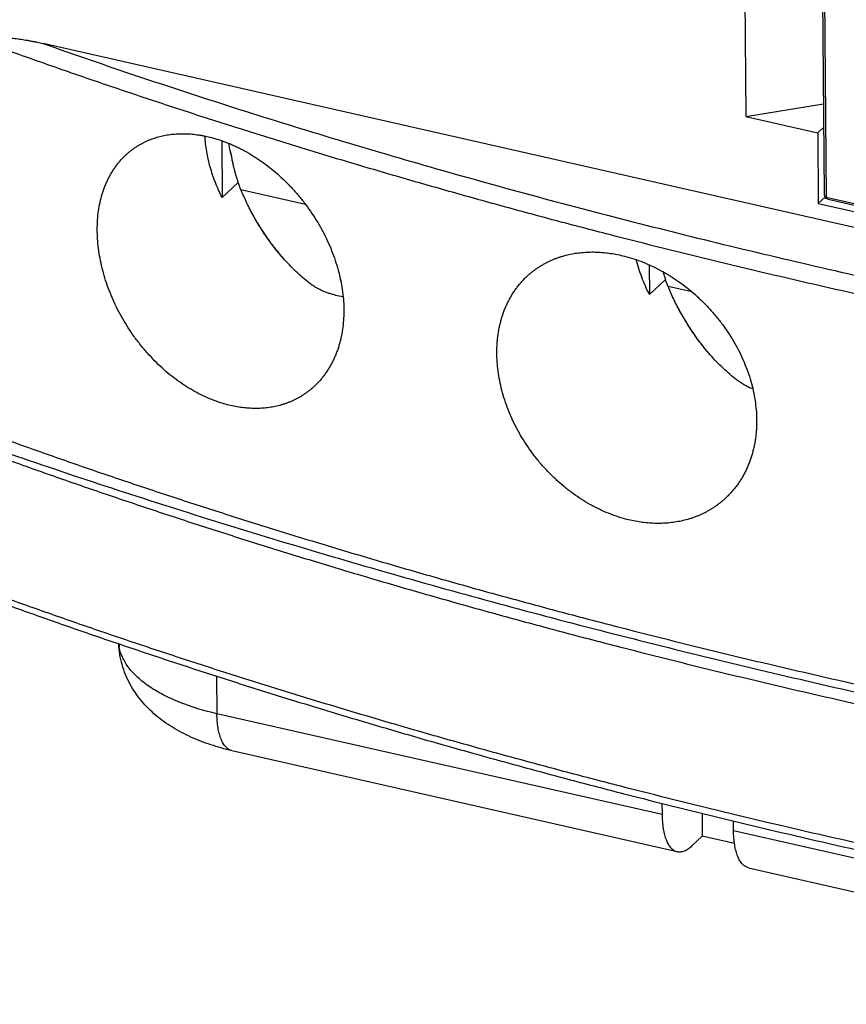
# Model space of a CAD drawing. Units: millimetres. Extents: x 0 to 210, y 0 to 297.
# Drawn here: x 27 to 41, y 74 to 91 of the extents above; entities that cross this region are included whole.
import ezdxf

# ---------------------------------------------------------------- set-up
doc = ezdxf.new("R2010")
doc.units = ezdxf.units.MM
doc.header["$LTSCALE"] = 19.36
doc.layers.get('0').update_dxf_attribs({"linetype": 'CONTINUOUS'})
doc.layers.add('09_CONGE', color=7, linetype='CONTINUOUS')
doc.layers.add('10_CHAMPFREIN', color=7, linetype='CONTINUOUS')

msp = doc.modelspace()

# ---------------------------------------------------------------- linework, layer by layer
at = {"color": 7, "linetype": 'CONTINUOUS'}
for p, q in [((39.405, 91.577), (39.424, 89.256)), ((39.424, 89.256), (40.733, 89.469)), ((39.424, 89.256), (40.636, 88.981)), ((40.737, 89.076), (40.636, 88.981)), ((40.636, 88.981), (40.646, 87.788)), ((30.575, 88.849), (30.583, 87.889)), ((30.898, 88.025), (31.987, 87.778)), ((40.646, 87.788), (40.761, 87.895)), ((40.646, 87.788), (54.131, 84.73)), ((37.79, 86.754), (37.795, 86.254)), ((38.511, 86.299), (38.11, 86.39)), ((30.748, 78.551), (38.262, 76.847)), ((38.007, 77.66), (38.008, 77.471)), ((38.684, 77.492), (38.687, 77.107)), ((39.216, 77.197), (39.214, 77.362)), ((38.687, 77.107), (38.519, 76.949)), ((39.231, 76.983), (38.687, 77.107)), ((39.47, 76.573), (46.984, 74.869))]:
    msp.add_line(p, q, dxfattribs=at)
at = {"color": 9, "linetype": 'CONTINUOUS'}
for p, q in [((30.489, 79.808), (30.494, 79.175)), ((38.008, 77.471), (30.494, 79.175)), ((46.73, 75.493), (39.216, 77.197))]:
    msp.add_line(p, q, dxfattribs=at)
msp.add_arc((29.502, 80.418), 0.667, 185.5992, 190.3122, dxfattribs=at)
at = {"color": 7, "linetype": 'CONTINUOUS'}
for points, knots in [([(28.952, 88.605), (28.964, 88.616), (28.988, 88.638), (29.026, 88.669), (29.064, 88.699), (29.104, 88.728), (29.145, 88.755), (29.187, 88.78), (29.229, 88.804), (29.273, 88.826), (29.317, 88.847), (29.363, 88.866), (29.409, 88.884), (29.456, 88.899), (29.504, 88.914), (29.553, 88.926), (29.603, 88.937), (29.67, 88.949), (29.755, 88.961), (29.86, 88.967), (29.967, 88.968), (30.075, 88.961), (30.166, 88.95), (30.239, 88.938), (30.314, 88.924), (30.407, 88.902), (30.482, 88.88), (30.519, 88.868)], [0, 0, 0, 0, 0.029396, 0.058723, 0.088003, 0.117256, 0.146506, 0.175773, 0.205079, 0.234446, 0.263894, 0.293444, 0.323115, 0.352927, 0.382899, 0.413046, 0.443388, 0.473938, 0.535716, 0.598496, 0.662366, 0.727398, 0.793648, 0.827245, 0.861159, 0.929939, 1, 1, 1, 1]), ([(30.583, 87.889), (30.561, 87.931), (30.521, 88.015), (30.476, 88.123), (30.443, 88.209), (30.413, 88.296), (30.379, 88.405), (30.346, 88.536), (30.32, 88.667), (30.302, 88.797), (30.294, 88.884), (30.292, 88.928)], [0, 0, 0, 0, 0.129539, 0.257985, 0.321765, 0.385228, 0.511141, 0.635642, 0.758656, 0.880122, 1, 1, 1, 1]), ([(30.519, 88.868), (30.568, 88.852), (30.642, 88.826), (30.74, 88.786), (30.813, 88.753), (30.886, 88.717), (30.983, 88.666), (31.079, 88.61), (31.173, 88.55), (31.267, 88.486), (31.382, 88.4), (31.516, 88.289), (31.645, 88.169), (31.768, 88.042), (31.886, 87.908), (31.997, 87.768), (32.1, 87.621), (32.196, 87.47), (32.284, 87.315), (32.363, 87.156), (32.432, 86.994), (32.492, 86.83), (32.542, 86.666), (32.582, 86.501), (32.611, 86.337), (32.63, 86.174), (32.638, 86.013), (32.635, 85.856), (32.621, 85.703), (32.601, 85.578), (32.579, 85.481), (32.56, 85.41), (32.539, 85.341), (32.515, 85.274), (32.488, 85.208), (32.459, 85.144), (32.428, 85.082), (32.394, 85.022), (32.358, 84.964), (32.319, 84.908), (32.279, 84.854), (32.236, 84.803), (32.191, 84.754), (32.159, 84.722), (32.143, 84.707)], [0, 0, 0, 0, 0.029999, 0.045257, 0.060681, 0.076269, 0.092013, 0.123951, 0.140135, 0.156451, 0.189449, 0.222882, 0.25668, 0.290766, 0.325061, 0.359482, 0.393948, 0.428374, 0.462679, 0.496782, 0.530606, 0.564079, 0.597134, 0.629709, 0.661752, 0.693219, 0.724074, 0.754293, 0.783865, 0.812789, 0.827014, 0.841084, 0.855002, 0.868772, 0.8824, 0.895894, 0.909259, 0.922504, 0.935638, 0.94867, 0.961611, 0.974472, 0.987265, 1, 1, 1, 1]), ([(30.556, 84.425), (30.506, 84.441), (30.407, 84.476), (30.261, 84.54), (30.116, 84.615), (29.974, 84.7), (29.835, 84.794), (29.699, 84.898), (29.567, 85.011), (29.441, 85.133), (29.32, 85.262), (29.205, 85.398), (29.096, 85.541), (28.995, 85.689), (28.902, 85.842), (28.817, 86), (28.74, 86.161), (28.672, 86.324), (28.614, 86.49), (28.566, 86.656), (28.527, 86.822), (28.498, 86.987), (28.48, 87.151), (28.473, 87.312), (28.475, 87.469), (28.488, 87.622), (28.512, 87.771), (28.54, 87.89), (28.568, 87.982), (28.591, 88.049), (28.617, 88.114), (28.645, 88.177), (28.675, 88.238), (28.708, 88.297), (28.743, 88.354), (28.781, 88.409), (28.82, 88.462), (28.862, 88.512), (28.906, 88.56), (28.937, 88.59), (28.952, 88.605)], [0, 0, 0, 0, 0.030097, 0.060823, 0.092161, 0.124081, 0.156546, 0.189508, 0.222915, 0.256704, 0.290809, 0.325158, 0.359672, 0.394273, 0.428877, 0.463399, 0.497754, 0.531856, 0.565624, 0.598977, 0.631842, 0.664151, 0.695843, 0.726871, 0.757195, 0.786793, 0.815656, 0.84379, 0.857594, 0.871227, 0.884695, 0.898005, 0.911165, 0.924185, 0.937075, 0.949845, 0.96251, 0.975081, 0.987573, 1, 1, 1, 1]), ([(35.725, 86.556), (35.737, 86.568), (35.763, 86.591), (35.802, 86.624), (35.843, 86.656), (35.885, 86.686), (35.928, 86.715), (35.971, 86.743), (36.016, 86.769), (36.062, 86.794), (36.109, 86.817), (36.157, 86.838), (36.206, 86.858), (36.256, 86.876), (36.306, 86.893), (36.375, 86.913), (36.463, 86.934), (36.571, 86.953), (36.681, 86.965), (36.794, 86.971), (36.908, 86.97), (37.024, 86.962), (37.141, 86.948), (37.259, 86.927), (37.337, 86.909), (37.377, 86.899)], [0, 0, 0, 0, 0.029312, 0.058612, 0.087917, 0.117243, 0.146607, 0.176024, 0.205511, 0.235083, 0.264756, 0.294544, 0.324461, 0.354521, 0.384738, 0.415123, 0.476435, 0.538549, 0.601535, 0.665451, 0.730338, 0.796227, 0.863134, 0.931061, 1, 1, 1, 1]), ([(37.377, 86.899), (37.429, 86.886), (37.534, 86.855), (37.689, 86.799), (37.843, 86.732), (37.995, 86.655), (38.144, 86.568), (38.29, 86.471), (38.431, 86.366), (38.567, 86.252), (38.697, 86.131), (38.821, 86.002), (38.937, 85.866), (39.046, 85.725), (39.147, 85.578), (39.238, 85.427), (39.321, 85.272), (39.393, 85.114), (39.456, 84.953), (39.508, 84.791), (39.549, 84.629), (39.579, 84.466), (39.599, 84.305), (39.607, 84.145), (39.604, 84.014), (39.596, 83.911), (39.587, 83.834), (39.576, 83.759), (39.561, 83.685), (39.544, 83.612), (39.524, 83.541), (39.502, 83.47), (39.477, 83.402), (39.449, 83.335), (39.418, 83.27), (39.385, 83.206), (39.35, 83.144), (39.311, 83.085), (39.271, 83.027), (39.228, 82.971), (39.183, 82.918), (39.135, 82.867), (39.102, 82.834), (39.085, 82.818)], [0, 0, 0, 0, 0.030933, 0.062415, 0.094411, 0.126878, 0.159765, 0.193014, 0.226563, 0.260344, 0.29429, 0.32833, 0.362392, 0.396405, 0.4303, 0.464011, 0.497474, 0.53063, 0.563425, 0.595811, 0.627748, 0.659203, 0.690151, 0.720577, 0.750475, 0.765229, 0.779853, 0.794351, 0.808724, 0.822976, 0.837111, 0.851135, 0.865052, 0.87887, 0.892593, 0.906231, 0.91979, 0.93328, 0.946708, 0.960085, 0.973419, 0.986721, 1, 1, 1, 1]), ([(37.795, 86.254), (37.771, 86.301), (37.725, 86.397), (37.665, 86.543), (37.615, 86.69), (37.586, 86.79), (37.574, 86.84)], [0, 0, 0, 0, 0.253987, 0.505506, 0.754263, 1, 1, 1, 1]), ([(37.414, 82.456), (37.361, 82.469), (37.257, 82.5), (37.102, 82.557), (36.974, 82.613), (36.874, 82.663), (36.773, 82.717), (36.65, 82.791), (36.531, 82.873), (36.437, 82.942), (36.345, 83.015), (36.233, 83.112), (36.106, 83.236), (35.984, 83.367), (35.87, 83.504), (35.764, 83.648), (35.666, 83.797), (35.576, 83.95), (35.496, 84.107), (35.425, 84.267), (35.365, 84.43), (35.314, 84.593), (35.274, 84.756), (35.245, 84.92), (35.229, 85.055), (35.222, 85.163), (35.219, 85.242), (35.22, 85.321), (35.223, 85.399), (35.228, 85.476), (35.237, 85.552), (35.248, 85.627), (35.262, 85.701), (35.279, 85.773), (35.298, 85.844), (35.32, 85.914), (35.344, 85.982), (35.371, 86.048), (35.401, 86.112), (35.433, 86.175), (35.467, 86.236), (35.505, 86.295), (35.544, 86.351), (35.586, 86.406), (35.63, 86.458), (35.676, 86.508), (35.708, 86.54), (35.725, 86.556)], [0, 0, 0, 0, 0.03101, 0.062526, 0.094526, 0.1107, 0.126981, 0.159844, 0.193071, 0.209807, 0.226614, 0.260408, 0.294395, 0.328509, 0.362682, 0.396843, 0.430923, 0.464851, 0.498557, 0.531975, 0.565041, 0.597697, 0.62989, 0.661573, 0.69271, 0.708067, 0.723277, 0.738339, 0.753253, 0.768017, 0.782632, 0.7971, 0.811423, 0.825604, 0.839648, 0.853558, 0.867341, 0.881003, 0.894551, 0.907995, 0.921342, 0.934604, 0.947789, 0.96091, 0.973977, 0.987003, 1, 1, 1, 1]), ([(32.143, 84.707), (32.131, 84.696), (32.106, 84.673), (32.067, 84.641), (32.028, 84.61), (31.987, 84.581), (31.945, 84.553), (31.903, 84.526), (31.859, 84.502), (31.814, 84.479), (31.769, 84.457), (31.722, 84.437), (31.675, 84.419), (31.627, 84.402), (31.578, 84.387), (31.529, 84.374), (31.478, 84.362), (31.428, 84.352), (31.376, 84.344), (31.306, 84.335), (31.218, 84.329), (31.11, 84.328), (31.001, 84.333), (30.89, 84.346), (30.779, 84.365), (30.667, 84.391), (30.593, 84.413), (30.556, 84.425)], [0, 0, 0, 0, 0.029752, 0.059441, 0.089087, 0.118706, 0.148315, 0.177934, 0.20758, 0.237269, 0.267021, 0.296851, 0.326776, 0.356813, 0.386978, 0.417285, 0.447748, 0.478383, 0.509202, 0.540217, 0.602873, 0.666445, 0.731001, 0.796599, 0.863281, 0.931076, 1, 1, 1, 1]), ([(26.85, 83.834), (27.126, 83.734), (27.679, 83.537), (28.515, 83.247), (29.359, 82.962), (30.211, 82.683), (31.071, 82.408), (31.938, 82.139), (32.812, 81.875), (33.694, 81.616), (34.583, 81.362), (35.479, 81.114), (36.382, 80.871), (37.597, 80.553), (39.133, 80.17), (40.996, 79.734), (42.883, 79.32), (44.793, 78.929), (46.724, 78.561), (48.675, 78.216), (50.645, 77.894), (52.632, 77.596), (54.636, 77.321), (55.978, 77.155), (56.652, 77.076)], [0, 0, 0, 0, 0.028698, 0.057592, 0.086679, 0.115957, 0.145421, 0.17507, 0.204901, 0.234911, 0.265096, 0.295453, 0.32598, 0.356673, 0.418544, 0.481038, 0.544129, 0.607788, 0.671987, 0.736694, 0.80188, 0.867514, 0.933565, 1, 1, 1, 1]), ([(26.793, 83.633), (27.359, 83.437), (28.501, 83.051), (30.233, 82.495), (31.992, 81.957), (33.778, 81.438), (35.589, 80.939), (37.425, 80.46), (39.284, 80), (41.166, 79.561), (43.07, 79.142), (44.995, 78.743), (46.939, 78.366), (48.902, 78.01), (50.882, 77.674), (52.879, 77.36), (54.892, 77.068), (56.239, 76.888), (56.916, 76.802)], [0, 0, 0, 0, 0.058108, 0.116899, 0.176353, 0.236452, 0.297175, 0.358502, 0.420411, 0.482881, 0.545888, 0.609411, 0.673424, 0.737905, 0.802828, 0.868168, 0.933901, 1, 1, 1, 1]), ([(26.853, 83.502), (27.128, 83.403), (27.682, 83.205), (28.518, 82.916), (29.362, 82.631), (30.214, 82.351), (31.074, 82.077), (31.941, 81.807), (32.815, 81.543), (33.697, 81.284), (34.586, 81.03), (35.482, 80.782), (36.384, 80.539), (37.6, 80.222), (39.136, 79.839), (40.999, 79.402), (42.886, 78.989), (44.796, 78.597), (46.727, 78.229), (48.678, 77.884), (50.648, 77.562), (52.635, 77.264), (54.639, 76.99), (55.981, 76.823), (56.655, 76.744)], [0, 0, 0, 0, 0.028698, 0.057592, 0.086679, 0.115957, 0.145421, 0.17507, 0.204901, 0.234911, 0.265096, 0.295453, 0.32598, 0.356673, 0.418544, 0.481038, 0.544129, 0.607788, 0.671987, 0.736694, 0.80188, 0.867514, 0.933565, 1, 1, 1, 1]), ([(39.085, 82.818), (39.072, 82.806), (39.046, 82.782), (39.006, 82.748), (38.964, 82.715), (38.922, 82.684), (38.878, 82.654), (38.833, 82.626), (38.787, 82.599), (38.74, 82.573), (38.693, 82.549), (38.644, 82.527), (38.594, 82.507), (38.543, 82.487), (38.492, 82.47), (38.422, 82.449), (38.333, 82.427), (38.224, 82.407), (38.112, 82.393), (37.999, 82.387), (37.884, 82.387), (37.767, 82.394), (37.65, 82.407), (37.531, 82.428), (37.453, 82.446), (37.414, 82.456)], [0, 0, 0, 0, 0.029624, 0.05924, 0.088862, 0.118503, 0.148176, 0.177894, 0.207669, 0.237515, 0.267444, 0.297468, 0.327599, 0.357847, 0.388223, 0.418738, 0.480216, 0.54236, 0.605233, 0.668886, 0.733364, 0.798698, 0.864909, 0.932009, 1, 1, 1, 1]), ([(30.748, 78.551), (30.627, 78.578), (30.391, 78.643), (30.053, 78.773), (29.74, 78.937), (29.457, 79.139), (29.212, 79.384), (29.015, 79.673), (28.881, 80), (28.842, 80.234), (28.837, 80.352)], [0, 0, 0, 0, 0.131948, 0.2598, 0.383934, 0.506009, 0.627793, 0.750586, 0.874853, 1, 1, 1, 1]), ([(38.008, 77.471), (38.009, 77.391), (38.017, 77.275), (38.046, 77.132), (38.075, 77.043), (38.111, 76.968), (38.155, 76.909), (38.205, 76.867), (38.243, 76.851), (38.262, 76.847)], [0, 0, 0, 0, 0.335507, 0.48219, 0.613215, 0.728506, 0.829124, 0.917945, 1, 1, 1, 1]), ([(39.47, 76.573), (39.451, 76.577), (39.412, 76.593), (39.362, 76.635), (39.319, 76.694), (39.283, 76.769), (39.254, 76.858), (39.224, 77.002), (39.216, 77.117), (39.216, 77.197)], [0, 0, 0, 0, 0.082055, 0.170876, 0.271494, 0.386785, 0.51781, 0.664493, 1, 1, 1, 1]), ([(38.262, 76.847), (38.282, 76.842), (38.325, 76.84), (38.39, 76.858), (38.457, 76.895), (38.498, 76.929), (38.519, 76.949)], [0, 0, 0, 0, 0.210517, 0.439409, 0.700303, 1, 1, 1, 1])]:
    msp.add_open_spline(points, degree=3, knots=knots, dxfattribs=at)
at = {"color": 9, "linetype": 'CONTINUOUS'}
for points, knots in [([(30.494, 79.175), (30.278, 79.224), (29.968, 79.315), (29.592, 79.486), (29.356, 79.624), (29.16, 79.777), (29.006, 79.94), (28.898, 80.114), (28.857, 80.238), (28.846, 80.299)], [0, 0, 0, 0, 0.317462, 0.460225, 0.590874, 0.709081, 0.815364, 0.911348, 1, 1, 1, 1]), ([(30.748, 78.551), (30.729, 78.555), (30.691, 78.571), (30.641, 78.613), (30.597, 78.672), (30.561, 78.747), (30.532, 78.836), (30.502, 78.979), (30.495, 79.095), (30.494, 79.175)], [0, 0, 0, 0, 0.082043, 0.170855, 0.271471, 0.386759, 0.517786, 0.664479, 1, 1, 1, 1])]:
    msp.add_open_spline(points, degree=3, knots=knots, dxfattribs=at)
at = {"layer": '09_CONGE', "color": 7, "linetype": 'CONTINUOUS'}
msp.add_line((55.884, 84.067), (27.561, 90.49), dxfattribs=at)
for points, knots in [([(26.718, 90.594), (26.727, 90.594), (26.744, 90.595), (26.77, 90.596), (26.795, 90.596), (26.821, 90.596), (26.847, 90.595), (26.873, 90.594), (26.899, 90.593), (26.926, 90.591), (26.952, 90.589), (26.978, 90.587), (27.004, 90.585), (27.039, 90.581), (27.083, 90.576), (27.136, 90.569), (27.189, 90.561), (27.242, 90.553), (27.295, 90.544), (27.348, 90.534), (27.401, 90.524), (27.472, 90.51), (27.525, 90.498), (27.561, 90.49)], [0, 0, 0, 0, 0.029982, 0.060131, 0.090426, 0.12085, 0.151389, 0.182032, 0.212769, 0.243593, 0.274497, 0.305475, 0.336522, 0.367635, 0.430042, 0.49267, 0.555501, 0.618518, 0.68171, 0.745067, 0.80858, 0.872244, 1, 1, 1, 1]), ([(26.935, 81.02), (27.211, 80.92), (27.764, 80.723), (28.6, 80.434), (29.443, 80.149), (30.294, 79.869), (31.153, 79.595), (32.019, 79.326), (32.893, 79.062), (33.774, 78.803), (34.662, 78.55), (35.557, 78.302), (36.459, 78.059), (37.673, 77.742), (39.208, 77.359), (41.069, 76.924), (42.954, 76.51), (44.861, 76.119), (46.79, 75.751), (48.739, 75.407), (50.706, 75.085), (52.691, 74.788), (54.693, 74.514), (56.033, 74.347), (56.706, 74.268)], [0, 0, 0, 0, 0.028709, 0.057612, 0.086707, 0.115992, 0.145463, 0.175119, 0.204955, 0.234969, 0.265157, 0.295518, 0.326047, 0.356742, 0.418614, 0.481108, 0.544196, 0.60785, 0.672042, 0.736741, 0.801917, 0.86754, 0.933579, 1, 1, 1, 1])]:
    msp.add_open_spline(points, degree=3, knots=knots, dxfattribs=at)
at = {"layer": '09_CONGE', "color": 9, "linetype": 'CONTINUOUS'}
for points, knots in [([(27.561, 90.49), (28.09, 90.303), (29.157, 89.935), (30.777, 89.405), (32.424, 88.894), (34.098, 88.401), (35.797, 87.928), (37.522, 87.475), (39.269, 87.041), (41.039, 86.627), (42.831, 86.233), (44.643, 85.86), (46.475, 85.508), (48.325, 85.176), (50.192, 84.866), (52.076, 84.577), (53.974, 84.309), (55.246, 84.146), (55.884, 84.067)], [0, 0, 0, 0, 0.057845, 0.116418, 0.175698, 0.235664, 0.296294, 0.357566, 0.419455, 0.481937, 0.544986, 0.608578, 0.672686, 0.737282, 0.80234, 0.867831, 0.933727, 1, 1, 1, 1]), ([(56.596, 83.674), (55.923, 83.753), (54.581, 83.92), (52.577, 84.194), (50.589, 84.492), (48.62, 84.814), (46.669, 85.159), (44.738, 85.528), (42.828, 85.919), (40.941, 86.333), (39.078, 86.769), (37.542, 87.152), (36.326, 87.469), (35.423, 87.712), (34.528, 87.961), (33.639, 88.214), (32.757, 88.473), (31.882, 88.737), (31.015, 89.007), (30.156, 89.281), (29.304, 89.561), (28.46, 89.846), (27.624, 90.136), (27.07, 90.333), (26.795, 90.432)], [0, 0, 0, 0, 0.066435, 0.132486, 0.19812, 0.263306, 0.328013, 0.392212, 0.455871, 0.518962, 0.581456, 0.643327, 0.67402, 0.704547, 0.734904, 0.765089, 0.795099, 0.82493, 0.854579, 0.884043, 0.913321, 0.942408, 0.971302, 1, 1, 1, 1]), ([(56.674, 74.39), (56.001, 74.469), (54.659, 74.635), (52.655, 74.91), (50.667, 75.208), (48.698, 75.53), (46.747, 75.875), (44.816, 76.243), (42.906, 76.634), (41.019, 77.048), (39.156, 77.484), (37.62, 77.867), (36.404, 78.185), (35.501, 78.428), (34.606, 78.676), (33.717, 78.93), (32.835, 79.189), (31.96, 79.453), (31.093, 79.722), (30.234, 79.997), (29.382, 80.276), (28.538, 80.561), (27.702, 80.851), (27.148, 81.048), (26.873, 81.148)], [0, 0, 0, 0, 0.066435, 0.132486, 0.19812, 0.263306, 0.328013, 0.392212, 0.455871, 0.518962, 0.581456, 0.643327, 0.67402, 0.704547, 0.734904, 0.765089, 0.795099, 0.82493, 0.854579, 0.884043, 0.913321, 0.942408, 0.971302, 1, 1, 1, 1])]:
    msp.add_open_spline(points, degree=3, knots=knots, dxfattribs=at)
at = {"layer": '10_CHAMPFREIN', "color": 7, "linetype": 'CONTINUOUS'}
for p, q in [((40.708, 92.452), (40.746, 87.942)), ((40.742, 92.405), (40.78, 87.896)), ((30.583, 87.889), (30.852, 88.143)), ((40.746, 87.942), (40.763, 87.886)), ((40.763, 87.886), (40.78, 87.896)), ((40.763, 87.886), (40.814, 87.861)), ((40.78, 87.896), (54.063, 84.883)), ((40.814, 87.861), (54.098, 84.849)), ((31.044, 87.709), (31.039, 87.718)), ((31.05, 87.697), (31.044, 87.709)), ((31.055, 87.686), (31.05, 87.697)), ((31.061, 87.675), (31.055, 87.686)), ((31.586, 86.895), (31.574, 86.91)), ((31.599, 86.88), (31.586, 86.895)), ((31.61, 86.868), (31.599, 86.88)), ((37.795, 86.254), (38.064, 86.507)), ((38.256, 86.073), (38.251, 86.083)), ((38.262, 86.062), (38.256, 86.073)), ((38.267, 86.051), (38.262, 86.062)), ((38.273, 86.04), (38.267, 86.051)), ((38.799, 85.26), (38.786, 85.275)), ((38.811, 85.245), (38.799, 85.26)), ((38.822, 85.232), (38.811, 85.245))]:
    msp.add_line(p, q, dxfattribs=at)
for points in [[(31.574, 86.91), (31.561, 86.926), (31.554, 86.933)], [(38.786, 85.275), (38.773, 85.29), (38.766, 85.298)]]:
    msp.add_lwpolyline(points, dxfattribs=at)
for centre, radius, start, end in [((32.366, 89.034), 1.69, 187.7918, 192.2007), ((35.344, 89.779), 4.758, 193.3897, 194.5198), ((32.269, 89.014), 1.59, 192.2388, 192.9599), ((32.216, 89.001), 1.536, 192.9439, 195.6993), ((40.666, 87.42), 2.757, 196.4638, 199.3189), ((32.768, 87.479), 1.267, 257.2648, 263.4557)]:
    msp.add_arc(centre, radius, start, end, dxfattribs=at)
for points, knots in [([(30.737, 88.586), (30.741, 88.566), (30.748, 88.525), (30.76, 88.466), (30.773, 88.409), (30.788, 88.353), (30.802, 88.298), (30.818, 88.245), (30.835, 88.194), (30.846, 88.16), (30.852, 88.143)], [0, 0, 0, 0, 0.134983, 0.266819, 0.39564, 0.521593, 0.64484, 0.765546, 0.883878, 1, 1, 1, 1]), ([(31.039, 87.718), (31.021, 87.753), (30.987, 87.823), (30.939, 87.929), (30.894, 88.035), (30.865, 88.107), (30.852, 88.143)], [0, 0, 0, 0, 0.252072, 0.502956, 0.752358, 1, 1, 1, 1]), ([(31.61, 86.868), (31.582, 86.899), (31.528, 86.964), (31.449, 87.064), (31.372, 87.167), (31.299, 87.272), (31.229, 87.381), (31.162, 87.491), (31.098, 87.604), (31.058, 87.68), (31.039, 87.718)], [0, 0, 0, 0, 0.123008, 0.247028, 0.371836, 0.497208, 0.622922, 0.748764, 0.874524, 1, 1, 1, 1]), ([(31.554, 86.933), (31.531, 86.962), (31.484, 87.019), (31.417, 87.108), (31.352, 87.198), (31.289, 87.291), (31.228, 87.385), (31.15, 87.512), (31.096, 87.609), (31.061, 87.675)], [0, 0, 0, 0, 0.12397, 0.248513, 0.373488, 0.498754, 0.624174, 0.749612, 1, 1, 1, 1]), ([(32.053, 86.447), (32.014, 86.477), (31.937, 86.541), (31.825, 86.643), (31.715, 86.752), (31.645, 86.828), (31.61, 86.868)], [0, 0, 0, 0, 0.242621, 0.490604, 0.743297, 1, 1, 1, 1]), ([(32.489, 86.244), (32.469, 86.248), (32.429, 86.258), (32.371, 86.276), (32.315, 86.297), (32.259, 86.321), (32.205, 86.348), (32.153, 86.378), (32.102, 86.411), (32.069, 86.435), (32.053, 86.447)], [0, 0, 0, 0, 0.126591, 0.252081, 0.376799, 0.501072, 0.625222, 0.749563, 0.874394, 1, 1, 1, 1]), ([(38.251, 86.083), (38.233, 86.117), (38.199, 86.187), (38.151, 86.293), (38.106, 86.4), (38.078, 86.472), (38.064, 86.507)], [0, 0, 0, 0, 0.252072, 0.502956, 0.752358, 1, 1, 1, 1]), ([(38.822, 85.232), (38.795, 85.264), (38.74, 85.328), (38.661, 85.428), (38.584, 85.531), (38.511, 85.637), (38.441, 85.745), (38.374, 85.856), (38.31, 85.968), (38.27, 86.044), (38.251, 86.083)], [0, 0, 0, 0, 0.123008, 0.247028, 0.371836, 0.497208, 0.622922, 0.748764, 0.874524, 1, 1, 1, 1]), ([(38.766, 85.298), (38.743, 85.326), (38.696, 85.384), (38.629, 85.472), (38.564, 85.563), (38.501, 85.655), (38.44, 85.749), (38.362, 85.876), (38.308, 85.974), (38.273, 86.04)], [0, 0, 0, 0, 0.12397, 0.248513, 0.373488, 0.498754, 0.624174, 0.749612, 1, 1, 1, 1]), ([(39.266, 84.812), (39.226, 84.842), (39.149, 84.905), (39.037, 85.007), (38.927, 85.116), (38.857, 85.193), (38.822, 85.232)], [0, 0, 0, 0, 0.242621, 0.490604, 0.743297, 1, 1, 1, 1]), ([(39.541, 84.657), (39.529, 84.661), (39.504, 84.671), (39.468, 84.687), (39.433, 84.705), (39.398, 84.724), (39.364, 84.744), (39.33, 84.765), (39.297, 84.787), (39.276, 84.803), (39.266, 84.812)], [0, 0, 0, 0, 0.12478, 0.249353, 0.373858, 0.498433, 0.623207, 0.748312, 0.87387, 1, 1, 1, 1])]:
    msp.add_open_spline(points, degree=3, knots=knots, dxfattribs=at)

doc.saveas('drawing.dxf')
